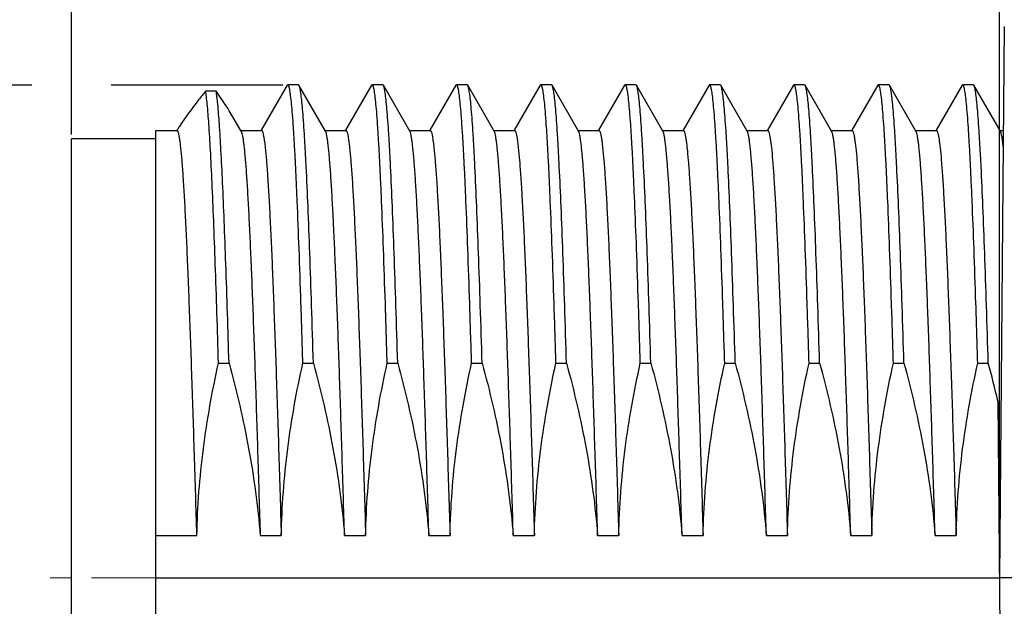
# Model space of a CAD drawing. Units: millimetres. Extents: x 2227 to 2375, y 635 to 742.
# Drawn here: x 2278 to 2290, y 689 to 696 of the extents above; entities that cross this region are included whole.
import ezdxf

# ---------------------------------------------------------------- set-up
doc = ezdxf.new("R2010")
doc.units = ezdxf.units.MM
doc.header["$LTSCALE"] = 65.395
doc.header["$PDMODE"] = 3
doc.header["$PDSIZE"] = 8
doc.linetypes.add('CENTER', pattern=[0.6, 0.375, -0.075, 0.075, -0.075])
doc.layers.get('0').update_dxf_attribs({"linetype": 'CONTINUOUS', "lineweight": 30})
doc.layers.get('Defpoints').update_dxf_attribs({"linetype": 'CONTINUOUS'})
doc.layers.add('center', color=1, linetype='CENTER', lineweight=0)
doc.layers.add('Dim', color=3, linetype='CONTINUOUS', lineweight=15)
doc.styles.add('Romans字体', font='romans.shx', dxfattribs={"width": 0.75})
doc.dimstyles.new('01', dxfattribs={"dimscale": 0.25, "dimtxt": 5, "dimasz": 4.5, "dimexe": 1.2, "dimexo": 0.2, "dimgap": 0.5, "dimtad": 1, "dimdsep": 46, "dimtxsty": 'Romans字体', "dimcen": 0, "dimclrd": 1, "dimclre": 6, "dimclrt": 4, "dimazin": 2, "dimtfac": 1, "dimtofl": 0, "dimtmove": 0, "dimatfit": 3, "dimfxl": 1, "dimtolj": 1, "dimtzin": 0, "dimarcsym": 0})

# ---------------------------------------------------------------- blocks, each defined once
blk = doc.blocks.new('*D33')
at = {"layer": 'Defpoints', "color": 0, "lineweight": 5}
for p in [(2273.826, 696.654), (2291.959, 696.654), (2292.664, 681.667)]:
    blk.add_point(p, dxfattribs=at)
at = {"layer": 'Dim', "color": 6, "lineweight": -2}
for p, q in [((2278.046, 696.654), (2273.526, 696.654)), ((2289.046, 696.654), (2278.983, 696.654)), ((2291.909, 696.654), (2289.983, 696.654)), ((2290.786, 681.667), (2273.526, 681.667)), ((2292.614, 681.667), (2291.774, 681.667))]:
    blk.add_line(p, q, dxfattribs=at)
at = {"layer": 'Dim', "color": 1, "lineweight": -2}
blk.add_line((2273.826, 682.792), (2273.826, 695.529), dxfattribs=at)
at = {"layer": 'Dim', "color": 1, "lineweight": 5}
for points in [[(2273.639, 695.529), (2274.014, 695.529), (2273.826, 696.654)], [(2273.639, 682.792), (2274.014, 682.792), (2273.826, 681.667)]]:
    blk.add_solid(points, dxfattribs=at)
at = {"layer": 'Dim', "color": 4, "insert": (2273.076, 689.161), "char_height": 1.25, "attachment_point": 5, "rotation": 90, "style": 'Romans字体'}
blk.add_mtext('\\A1;PG9', dxfattribs=at)
blk = doc.blocks.new('*D34')
at = {"layer": 'Defpoints', "color": 0, "lineweight": 5}
for p in [(2276.989, 694.995), (2281.071, 694.995), (2281.579, 683.319)]:
    blk.add_point(p, dxfattribs=at)
at = {"layer": 'Dim', "color": 6, "lineweight": -2}
for p, q in [((2278.046, 694.995), (2276.689, 694.995)), ((2281.021, 694.995), (2278.983, 694.995)), ((2280.11, 683.319), (2276.689, 683.319)), ((2281.529, 683.319), (2281.173, 683.319))]:
    blk.add_line(p, q, dxfattribs=at)
at = {"layer": 'Dim', "color": 1, "lineweight": -2}
blk.add_line((2276.989, 684.444), (2276.989, 693.87), dxfattribs=at)
at = {"layer": 'Dim', "color": 1, "lineweight": 5}
for points in [[(2276.802, 693.87), (2277.177, 693.87), (2276.989, 694.995)], [(2276.802, 684.444), (2277.177, 684.444), (2276.989, 683.319)]]:
    blk.add_solid(points, dxfattribs=at)
at = {"layer": 'Dim', "color": 4, "insert": (2276.239, 689.157), "char_height": 1.25, "attachment_point": 5, "rotation": 90, "style": 'Romans字体'}
blk.add_mtext('\\A1;M12x1', dxfattribs=at)
blk = doc.blocks.new('*D35')
at = {"layer": 'Defpoints', "color": 0, "lineweight": 5}
for p in [(2301.515, 702.501), (2301.515, 697.76), (2278.515, 694.36)]:
    blk.add_point(p, dxfattribs=at)
at = {"layer": 'Dim', "color": 6, "lineweight": -2}
for p, q in [((2278.515, 694.41), (2278.515, 702.801)), ((2301.515, 697.81), (2301.515, 702.801))]:
    blk.add_line(p, q, dxfattribs=at)
at = {"layer": 'Dim', "color": 1, "lineweight": -2}
blk.add_line((2279.64, 702.501), (2300.39, 702.501), dxfattribs=at)
at = {"layer": 'Dim', "color": 1, "lineweight": 5}
for points in [[(2279.64, 702.689), (2279.64, 702.314), (2278.515, 702.501)], [(2300.39, 702.689), (2300.39, 702.314), (2301.515, 702.501)]]:
    blk.add_solid(points, dxfattribs=at)
at = {"layer": 'Dim', "color": 4, "insert": (2290.015, 703.251), "char_height": 1.25, "attachment_point": 5, "style": 'Romans字体'}
blk.add_mtext('\\A1;23', dxfattribs=at)
blk = doc.blocks.new('*D36')
at = {"layer": 'Defpoints', "color": 0, "lineweight": 5}
for p in [(2278.515, 699.92), (2278.515, 694.36), (2289.515, 689.16)]:
    blk.add_point(p, dxfattribs=at)
at = {"layer": 'Dim', "color": 6, "lineweight": -2}
for p, q in [((2278.515, 694.41), (2278.515, 700.22)), ((2289.515, 689.21), (2289.515, 700.22))]:
    blk.add_line(p, q, dxfattribs=at)
at = {"layer": 'Dim', "color": 1, "lineweight": -2}
blk.add_line((2288.39, 699.92), (2279.64, 699.92), dxfattribs=at)
at = {"layer": 'Dim', "color": 1, "lineweight": 5}
for points in [[(2279.64, 700.108), (2279.64, 699.733), (2278.515, 699.92)], [(2288.39, 700.108), (2288.39, 699.733), (2289.515, 699.92)]]:
    blk.add_solid(points, dxfattribs=at)
at = {"layer": 'Dim', "color": 4, "insert": (2284.015, 700.67), "char_height": 1.25, "attachment_point": 5, "style": 'Romans字体'}
blk.add_mtext('\\A1;11', dxfattribs=at)
blk = doc.blocks.new('*D37')
at = {"layer": 'Defpoints', "color": 0, "lineweight": 5}
for p in [(2295.025, 698.91), (2270.54, 679.41), (2295.025, 679.41)]:
    blk.add_point(p, dxfattribs=at)
at = {"layer": 'Dim', "color": 6, "lineweight": -2}
for p, q in [((2278.046, 698.91), (2270.24, 698.91)), ((2289.046, 698.91), (2278.983, 698.91)), ((2294.975, 698.91), (2289.983, 698.91)), ((2294.975, 679.41), (2270.24, 679.41))]:
    blk.add_line(p, q, dxfattribs=at)
at = {"layer": 'Dim', "color": 1, "lineweight": -2}
blk.add_line((2270.54, 697.785), (2270.54, 680.535), dxfattribs=at)
at = {"layer": 'Dim', "color": 1, "lineweight": 5}
for points in [[(2270.353, 697.785), (2270.728, 697.785), (2270.54, 698.91)], [(2270.353, 680.535), (2270.728, 680.535), (2270.54, 679.41)]]:
    blk.add_solid(points, dxfattribs=at)
at = {"layer": 'Dim', "color": 4, "insert": (2269.463, 689.16), "char_height": 1.25, "attachment_point": 5, "rotation": 90, "style": 'Romans字体'}
blk.add_mtext('\\A1;%%C20/SW18', dxfattribs=at)

msp = doc.modelspace()

# ---------------------------------------------------------------- linework, layer by layer
for p, q in [((2289.5716, 695.6928), (2289.5146, 689.1602)), ((2280.2296, 694.925), (2280.1046, 694.925)), ((2281.0713, 694.995), (2280.7632, 694.462)), ((2281.0788, 695.0014), (2281.0713, 694.995)), ((2281.2038, 695.0014), (2281.0788, 695.0014)), ((2281.2113, 694.995), (2281.2038, 695.0014)), ((2281.5246, 694.453), (2281.2113, 694.995)), ((2282.0713, 694.995), (2281.7632, 694.462)), ((2282.0788, 695.0014), (2282.0713, 694.995)), ((2282.2038, 695.0014), (2282.0788, 695.0014)), ((2282.2113, 694.995), (2282.2038, 695.0014)), ((2282.5246, 694.453), (2282.2113, 694.995)), ((2283.0713, 694.995), (2282.7632, 694.462)), ((2283.0788, 695.0014), (2283.0713, 694.995)), ((2283.2038, 695.0014), (2283.0788, 695.0014)), ((2283.2113, 694.995), (2283.2038, 695.0014)), ((2283.5246, 694.453), (2283.2113, 694.995)), ((2284.0713, 694.995), (2283.7632, 694.462)), ((2284.0788, 695.0014), (2284.0713, 694.995)), ((2284.2038, 695.0014), (2284.0788, 695.0014)), ((2284.2113, 694.995), (2284.2038, 695.0014)), ((2284.5246, 694.453), (2284.2113, 694.995)), ((2285.0713, 694.995), (2284.7632, 694.462)), ((2285.0788, 695.0014), (2285.0713, 694.995)), ((2285.2038, 695.0014), (2285.0788, 695.0014)), ((2285.2113, 694.995), (2285.2038, 695.0014)), ((2285.5246, 694.453), (2285.2113, 694.995)), ((2286.0713, 694.995), (2285.7632, 694.462)), ((2286.0788, 695.0014), (2286.0713, 694.995)), ((2286.2038, 695.0014), (2286.0788, 695.0014)), ((2286.2113, 694.995), (2286.2038, 695.0014)), ((2286.5246, 694.453), (2286.2113, 694.995)), ((2287.0713, 694.995), (2286.7632, 694.462)), ((2287.0788, 695.0014), (2287.0713, 694.995)), ((2287.2038, 695.0014), (2287.0788, 695.0014)), ((2287.2113, 694.995), (2287.2038, 695.0014)), ((2287.5246, 694.453), (2287.2113, 694.995)), ((2288.0713, 694.995), (2287.7632, 694.462)), ((2288.0788, 695.0014), (2288.0713, 694.995)), ((2288.2038, 695.0014), (2288.0788, 695.0014)), ((2288.2113, 694.995), (2288.2038, 695.0014)), ((2288.5246, 694.453), (2288.2113, 694.995)), ((2289.0713, 694.995), (2288.7632, 694.462)), ((2289.0788, 695.0014), (2289.0713, 694.995)), ((2289.2038, 695.0014), (2289.0788, 695.0014)), ((2289.2113, 694.995), (2289.2038, 695.0014)), ((2289.5246, 694.453), (2289.2113, 694.995)), ((2280.5246, 694.453), (2280.4314, 694.6141)), ((2279.5146, 694.4602), (2279.7663, 694.4602)), ((2279.5146, 683.8602), (2279.5146, 694.4602)), ((2280.5204, 694.4602), (2280.7663, 694.4602)), ((2281.5204, 694.4602), (2281.7663, 694.4602)), ((2282.5204, 694.4602), (2282.7663, 694.4602)), ((2283.5204, 694.4602), (2283.7663, 694.4602)), ((2284.5204, 694.4602), (2284.7663, 694.4602)), ((2285.5204, 694.4602), (2285.7663, 694.4602)), ((2286.5204, 694.4602), (2286.7663, 694.4602)), ((2287.5204, 694.4602), (2287.7663, 694.4602)), ((2288.5204, 694.4602), (2288.7663, 694.4602)), ((2289.5204, 694.4602), (2289.5607, 694.4602)), ((2279.5146, 694.3602), (2278.5146, 694.3602)), ((2278.5146, 683.9602), (2278.5146, 694.3601)), ((2280.2571, 691.7038), (2280.3821, 691.7038)), ((2281.2571, 691.7038), (2281.3821, 691.7038)), ((2282.2571, 691.7038), (2282.3821, 691.7038)), ((2283.2571, 691.7038), (2283.3821, 691.7038)), ((2284.2571, 691.7038), (2284.3821, 691.7038)), ((2285.2571, 691.7038), (2285.3821, 691.7038)), ((2286.2571, 691.7038), (2286.3821, 691.7038)), ((2287.2571, 691.7038), (2287.3821, 691.7038)), ((2288.2571, 691.7038), (2288.3821, 691.7038)), ((2289.2571, 691.7038), (2289.3821, 691.7038)), ((2289.4964, 691.253), (2289.5716, 682.6276)), ((2279.5146, 689.6623), (2280.0012, 689.6623)), ((2280.7512, 689.6623), (2281.0012, 689.6623)), ((2281.7512, 689.6623), (2282.0012, 689.6623)), ((2282.7512, 689.6623), (2283.0012, 689.6623)), ((2283.7512, 689.6623), (2284.0012, 689.6623)), ((2284.7512, 689.6623), (2285.0012, 689.6623)), ((2285.7512, 689.6623), (2286.0012, 689.6623)), ((2286.7512, 689.6623), (2287.0012, 689.6623)), ((2287.7512, 689.6623), (2288.0012, 689.6623)), ((2288.7512, 689.6623), (2289.0012, 689.6623)), ((2279.5146, 689.1602), (2289.5146, 689.1602)), ((2289.6707, 689.1616), (2289.5146, 689.1602))]:
    msp.add_line(p, q)
msp.add_arc((2276.3408, 688.1579), 13.5147, 13.23919, 15.21086)
for points, knots in [([(2280.1046, 694.925), (2280.0762, 694.8905), (2279.9669, 694.7546), (2279.864, 694.6134), (2279.7932, 694.5045)], [0, 0, 0, 0, 0.2557161, 1, 1, 1, 1]), ([(2280.2571, 691.7038), (2280.2452, 692.0956), (2280.2274, 692.6578), (2280.2011, 693.3704), (2280.1823, 693.8193), (2280.1637, 694.2014), (2280.1452, 694.5113), (2280.1291, 694.7223), (2280.1153, 694.8516), (2280.1083, 694.9029), (2280.1046, 694.925)], [0, 0, 0, 0, 0.3645037, 0.5232219, 0.6631777, 0.7823508, 0.8790482, 0.9519286, 0.9791119, 1, 1, 1, 1]), ([(2280.4314, 694.6141), (2280.4162, 694.6404), (2280.3529, 694.7465), (2280.2839, 694.8492), (2280.2296, 694.925)], [0, 0, 0, 0, 0.2454896, 1, 1, 1, 1]), ([(2280.3821, 691.7038), (2280.3702, 692.0956), (2280.3524, 692.6578), (2280.3261, 693.3704), (2280.3073, 693.8193), (2280.2887, 694.2014), (2280.2702, 694.5113), (2280.2541, 694.7223), (2280.2403, 694.8516), (2280.2333, 694.9029), (2280.2296, 694.925)], [0, 0, 0, 0, 0.3645037, 0.5232219, 0.6631777, 0.7823508, 0.8790482, 0.9519286, 0.9791119, 1, 1, 1, 1]), ([(2281.2571, 691.7038), (2281.2499, 691.9402), (2281.2358, 692.3917), (2281.2139, 693.0328), (2281.195, 693.5217), (2281.1796, 693.8719), (2281.1686, 694.1008), (2281.1575, 694.3054), (2281.1465, 694.4849), (2281.1356, 694.6383), (2281.1247, 694.7648), (2281.1139, 694.8639), (2281.1045, 694.9291), (2281.0963, 694.9671), (2281.0916, 694.9835), (2281.0875, 694.993), (2281.0845, 694.9983), (2281.081, 695.0014), (2281.0788, 695.0014)], [0, 0, 0, 0, 0.2144177, 0.4096248, 0.5817552, 0.6581163, 0.7274881, 0.7895432, 0.8439731, 0.8905252, 0.9289737, 0.959148, 0.9809358, 0.9886737, 0.9943323, 0.9964039, 0.9979975, 1, 1, 1, 1]), ([(2281.3821, 691.7038), (2281.3752, 691.9306), (2281.3617, 692.3649), (2281.3406, 692.9836), (2281.3197, 693.5337), (2281.3015, 693.9445), (2281.2867, 694.2315), (2281.2761, 694.4132), (2281.2656, 694.5713), (2281.2551, 694.705), (2281.2447, 694.8139), (2281.2356, 694.8887), (2281.2279, 694.9357), (2281.2227, 694.9614), (2281.2176, 694.9805), (2281.2136, 694.991), (2281.2113, 694.9949)], [0, 0, 0, 0, 0.2063788, 0.3952409, 0.5631312, 0.7070914, 0.7692683, 0.8245307, 0.8726339, 0.9133728, 0.946565, 0.9720907, 0.9819518, 0.9898744, 0.9958746, 1, 1, 1, 1]), ([(2282.2571, 691.7038), (2282.2499, 691.9402), (2282.2358, 692.3917), (2282.2139, 693.0328), (2282.195, 693.5217), (2282.1796, 693.8719), (2282.1686, 694.1008), (2282.1575, 694.3054), (2282.1465, 694.4849), (2282.1356, 694.6383), (2282.1247, 694.7648), (2282.1139, 694.8639), (2282.1045, 694.9291), (2282.0963, 694.9671), (2282.0916, 694.9835), (2282.0875, 694.993), (2282.0845, 694.9983), (2282.081, 695.0014), (2282.0788, 695.0014)], [0, 0, 0, 0, 0.2144177, 0.4096248, 0.5817552, 0.6581163, 0.7274881, 0.7895432, 0.8439731, 0.8905252, 0.9289737, 0.959148, 0.9809358, 0.9886737, 0.9943323, 0.9964039, 0.9979975, 1, 1, 1, 1]), ([(2282.3821, 691.7038), (2282.3752, 691.9306), (2282.3617, 692.3649), (2282.3406, 692.9836), (2282.3197, 693.5337), (2282.3015, 693.9445), (2282.2867, 694.2315), (2282.2761, 694.4132), (2282.2656, 694.5713), (2282.2551, 694.705), (2282.2447, 694.8139), (2282.2356, 694.8887), (2282.2279, 694.9357), (2282.2227, 694.9614), (2282.2176, 694.9805), (2282.2136, 694.991), (2282.2113, 694.9949)], [0, 0, 0, 0, 0.2063788, 0.3952409, 0.5631312, 0.7070914, 0.7692683, 0.8245307, 0.8726339, 0.9133728, 0.946565, 0.9720907, 0.9819518, 0.9898744, 0.9958746, 1, 1, 1, 1]), ([(2283.2571, 691.7038), (2283.2499, 691.9402), (2283.2358, 692.3917), (2283.2139, 693.0328), (2283.195, 693.5217), (2283.1796, 693.8719), (2283.1686, 694.1008), (2283.1575, 694.3054), (2283.1465, 694.4849), (2283.1356, 694.6383), (2283.1247, 694.7648), (2283.1139, 694.8639), (2283.1045, 694.9291), (2283.0963, 694.9671), (2283.0916, 694.9835), (2283.0875, 694.993), (2283.0845, 694.9983), (2283.081, 695.0014), (2283.0788, 695.0014)], [0, 0, 0, 0, 0.2144177, 0.4096248, 0.5817552, 0.6581163, 0.7274881, 0.7895432, 0.8439731, 0.8905252, 0.9289737, 0.959148, 0.9809358, 0.9886737, 0.9943323, 0.9964039, 0.9979975, 1, 1, 1, 1]), ([(2283.3821, 691.7038), (2283.3752, 691.9306), (2283.3617, 692.3649), (2283.3406, 692.9836), (2283.3197, 693.5337), (2283.3015, 693.9445), (2283.2867, 694.2315), (2283.2761, 694.4132), (2283.2656, 694.5713), (2283.2551, 694.705), (2283.2447, 694.8139), (2283.2356, 694.8887), (2283.2279, 694.9357), (2283.2227, 694.9614), (2283.2176, 694.9805), (2283.2136, 694.991), (2283.2113, 694.9949)], [0, 0, 0, 0, 0.2063788, 0.3952409, 0.5631312, 0.7070914, 0.7692683, 0.8245307, 0.8726339, 0.9133728, 0.946565, 0.9720907, 0.9819518, 0.9898744, 0.9958746, 1, 1, 1, 1]), ([(2284.2571, 691.7038), (2284.2499, 691.9402), (2284.2358, 692.3917), (2284.2139, 693.0328), (2284.195, 693.5217), (2284.1796, 693.8719), (2284.1686, 694.1008), (2284.1575, 694.3054), (2284.1465, 694.4849), (2284.1356, 694.6383), (2284.1247, 694.7648), (2284.1139, 694.8639), (2284.1045, 694.9291), (2284.0963, 694.9671), (2284.0916, 694.9835), (2284.0875, 694.993), (2284.0845, 694.9983), (2284.081, 695.0014), (2284.0788, 695.0014)], [0, 0, 0, 0, 0.2144177, 0.4096248, 0.5817552, 0.6581163, 0.7274881, 0.7895432, 0.8439731, 0.8905252, 0.9289737, 0.959148, 0.9809358, 0.9886737, 0.9943323, 0.9964039, 0.9979975, 1, 1, 1, 1]), ([(2284.3821, 691.7038), (2284.3752, 691.9306), (2284.3617, 692.3649), (2284.3406, 692.9836), (2284.3197, 693.5337), (2284.3015, 693.9445), (2284.2867, 694.2315), (2284.2761, 694.4132), (2284.2656, 694.5713), (2284.2551, 694.705), (2284.2447, 694.8139), (2284.2356, 694.8887), (2284.2279, 694.9357), (2284.2227, 694.9614), (2284.2176, 694.9805), (2284.2136, 694.991), (2284.2113, 694.9949)], [0, 0, 0, 0, 0.2063788, 0.3952409, 0.5631312, 0.7070914, 0.7692683, 0.8245307, 0.8726339, 0.9133728, 0.946565, 0.9720907, 0.9819518, 0.9898744, 0.9958746, 1, 1, 1, 1]), ([(2285.2571, 691.7038), (2285.2499, 691.9402), (2285.2358, 692.3917), (2285.2139, 693.0328), (2285.195, 693.5217), (2285.1796, 693.8719), (2285.1686, 694.1008), (2285.1575, 694.3054), (2285.1465, 694.4849), (2285.1356, 694.6383), (2285.1247, 694.7648), (2285.1139, 694.8639), (2285.1045, 694.9291), (2285.0963, 694.9671), (2285.0916, 694.9835), (2285.0875, 694.993), (2285.0845, 694.9983), (2285.081, 695.0014), (2285.0788, 695.0014)], [0, 0, 0, 0, 0.2144177, 0.4096248, 0.5817552, 0.6581163, 0.7274881, 0.7895432, 0.8439731, 0.8905252, 0.9289737, 0.959148, 0.9809358, 0.9886737, 0.9943323, 0.9964039, 0.9979975, 1, 1, 1, 1]), ([(2285.3821, 691.7038), (2285.3752, 691.9306), (2285.3617, 692.3649), (2285.3406, 692.9836), (2285.3197, 693.5337), (2285.3015, 693.9445), (2285.2867, 694.2315), (2285.2761, 694.4132), (2285.2656, 694.5713), (2285.2551, 694.705), (2285.2447, 694.8139), (2285.2356, 694.8887), (2285.2279, 694.9357), (2285.2227, 694.9614), (2285.2176, 694.9805), (2285.2136, 694.991), (2285.2113, 694.9949)], [0, 0, 0, 0, 0.2063788, 0.3952409, 0.5631312, 0.7070914, 0.7692683, 0.8245307, 0.8726339, 0.9133728, 0.946565, 0.9720907, 0.9819518, 0.9898744, 0.9958746, 1, 1, 1, 1]), ([(2286.2571, 691.7038), (2286.2499, 691.9402), (2286.2358, 692.3917), (2286.2139, 693.0328), (2286.195, 693.5217), (2286.1796, 693.8719), (2286.1686, 694.1008), (2286.1575, 694.3054), (2286.1465, 694.4849), (2286.1356, 694.6383), (2286.1247, 694.7648), (2286.1139, 694.8639), (2286.1045, 694.9291), (2286.0963, 694.9671), (2286.0916, 694.9835), (2286.0875, 694.993), (2286.0845, 694.9983), (2286.081, 695.0014), (2286.0788, 695.0014)], [0, 0, 0, 0, 0.2144177, 0.4096248, 0.5817552, 0.6581163, 0.7274881, 0.7895432, 0.8439731, 0.8905252, 0.9289737, 0.959148, 0.9809358, 0.9886737, 0.9943323, 0.9964039, 0.9979975, 1, 1, 1, 1]), ([(2286.3821, 691.7038), (2286.3752, 691.9306), (2286.3617, 692.3649), (2286.3406, 692.9836), (2286.3197, 693.5337), (2286.3015, 693.9445), (2286.2867, 694.2315), (2286.2761, 694.4132), (2286.2656, 694.5713), (2286.2551, 694.705), (2286.2447, 694.8139), (2286.2356, 694.8887), (2286.2279, 694.9357), (2286.2227, 694.9614), (2286.2176, 694.9805), (2286.2136, 694.991), (2286.2113, 694.9949)], [0, 0, 0, 0, 0.2063788, 0.3952409, 0.5631312, 0.7070914, 0.7692683, 0.8245307, 0.8726339, 0.9133728, 0.946565, 0.9720907, 0.9819518, 0.9898744, 0.9958746, 1, 1, 1, 1]), ([(2287.2571, 691.7038), (2287.2499, 691.9402), (2287.2358, 692.3917), (2287.2139, 693.0328), (2287.195, 693.5217), (2287.1796, 693.8719), (2287.1686, 694.1008), (2287.1575, 694.3054), (2287.1465, 694.4849), (2287.1356, 694.6383), (2287.1247, 694.7648), (2287.1139, 694.8639), (2287.1045, 694.9291), (2287.0963, 694.9671), (2287.0916, 694.9835), (2287.0875, 694.993), (2287.0845, 694.9983), (2287.081, 695.0014), (2287.0788, 695.0014)], [0, 0, 0, 0, 0.2144233, 0.4096227, 0.5817579, 0.6581163, 0.7274894, 0.789543, 0.8439742, 0.8905267, 0.9289737, 0.9591508, 0.9809347, 0.9886751, 0.9943356, 0.9964069, 0.9979992, 1, 1, 1, 1]), ([(2287.3821, 691.7038), (2287.3752, 691.9306), (2287.3617, 692.3649), (2287.3406, 692.9837), (2287.3197, 693.5337), (2287.3015, 693.9445), (2287.2867, 694.2315), (2287.2761, 694.4132), (2287.2656, 694.5713), (2287.2551, 694.705), (2287.2447, 694.8139), (2287.2356, 694.8887), (2287.2279, 694.9357), (2287.2227, 694.9614), (2287.2176, 694.9805), (2287.2136, 694.991), (2287.2113, 694.995)], [0, 0, 0, 0, 0.2063845, 0.3952378, 0.563132, 0.70709, 0.7692678, 0.8245281, 0.8726344, 0.9133695, 0.9465647, 0.9720886, 0.981948, 0.9898725, 0.995875, 1, 1, 1, 1]), ([(2288.2571, 691.7038), (2288.2499, 691.9402), (2288.2358, 692.3917), (2288.2139, 693.0328), (2288.195, 693.5217), (2288.1796, 693.8719), (2288.1686, 694.1008), (2288.1575, 694.3054), (2288.1465, 694.4849), (2288.1356, 694.6383), (2288.1247, 694.7648), (2288.1139, 694.8639), (2288.1045, 694.9291), (2288.0963, 694.9671), (2288.0916, 694.9835), (2288.0875, 694.993), (2288.0845, 694.9983), (2288.081, 695.0014), (2288.0788, 695.0014)], [0, 0, 0, 0, 0.2144177, 0.4096248, 0.5817552, 0.6581163, 0.7274881, 0.7895432, 0.8439731, 0.8905252, 0.9289737, 0.959148, 0.9809358, 0.9886737, 0.9943323, 0.9964039, 0.9979975, 1, 1, 1, 1]), ([(2288.3821, 691.7038), (2288.3752, 691.9306), (2288.3617, 692.3649), (2288.3406, 692.9836), (2288.3197, 693.5337), (2288.3015, 693.9445), (2288.2867, 694.2315), (2288.2761, 694.4132), (2288.2656, 694.5713), (2288.2551, 694.705), (2288.2447, 694.8139), (2288.2356, 694.8887), (2288.2279, 694.9357), (2288.2227, 694.9614), (2288.2176, 694.9805), (2288.2136, 694.991), (2288.2113, 694.9949)], [0, 0, 0, 0, 0.2063788, 0.3952409, 0.5631312, 0.7070914, 0.7692683, 0.8245307, 0.8726339, 0.9133728, 0.946565, 0.9720907, 0.9819518, 0.9898744, 0.9958746, 1, 1, 1, 1]), ([(2289.2571, 691.7038), (2289.2499, 691.9402), (2289.2358, 692.3917), (2289.2139, 693.0328), (2289.195, 693.5217), (2289.1796, 693.8719), (2289.1686, 694.1008), (2289.1575, 694.3054), (2289.1465, 694.4849), (2289.1356, 694.6383), (2289.1247, 694.7648), (2289.1139, 694.8639), (2289.1045, 694.9291), (2289.0963, 694.9671), (2289.0916, 694.9835), (2289.0875, 694.993), (2289.0845, 694.9983), (2289.081, 695.0014), (2289.0788, 695.0014)], [0, 0, 0, 0, 0.2144177, 0.4096248, 0.5817552, 0.6581163, 0.7274881, 0.7895432, 0.8439731, 0.8905252, 0.9289737, 0.959148, 0.9809358, 0.9886737, 0.9943323, 0.9964039, 0.9979975, 1, 1, 1, 1]), ([(2289.3821, 691.7038), (2289.3752, 691.9306), (2289.3617, 692.3649), (2289.3406, 692.9836), (2289.3197, 693.5337), (2289.3015, 693.9445), (2289.2867, 694.2315), (2289.2761, 694.4132), (2289.2656, 694.5713), (2289.2551, 694.705), (2289.2447, 694.8139), (2289.2356, 694.8887), (2289.2279, 694.9357), (2289.2227, 694.9614), (2289.2176, 694.9805), (2289.2136, 694.991), (2289.2113, 694.9949)], [0, 0, 0, 0, 0.2063788, 0.3952409, 0.5631312, 0.7070914, 0.7692683, 0.8245307, 0.8726339, 0.9133728, 0.946565, 0.9720907, 0.9819518, 0.9898744, 0.9958746, 1, 1, 1, 1]), ([(2279.7932, 694.5045), (2279.7867, 694.4946), (2279.7768, 694.4796), (2279.7668, 694.4645), (2279.763, 694.4596)], [0, 0, 0, 0, 0.6549162, 1, 1, 1, 1]), ([(2280.0012, 689.6623), (2279.9916, 689.9821), (2279.9726, 690.6051), (2279.9481, 691.3703), (2279.9282, 691.95), (2279.9136, 692.3516), (2279.8991, 692.7261), (2279.8845, 693.0702), (2279.87, 693.3811), (2279.8555, 693.6562), (2279.8411, 693.893), (2279.8267, 694.0896), (2279.8142, 694.2274), (2279.8037, 694.3163), (2279.7966, 694.3666), (2279.7894, 694.406), (2279.7832, 694.4318), (2279.7777, 694.4468), (2279.7739, 694.4548), (2279.7694, 694.4602), (2279.7663, 694.4602)], [0, 0, 0, 0, 0.1995418, 0.388765, 0.4774919, 0.5612769, 0.6394074, 0.7112199, 0.7761115, 0.8335263, 0.8829878, 0.9240753, 0.9564585, 0.9693016, 0.9798849, 0.9881958, 0.9942372, 0.9964231, 0.9980744, 1, 1, 1, 1]), ([(2280.5246, 694.453), (2280.5277, 694.4476), (2280.533, 694.4324), (2280.5398, 694.4044), (2280.5466, 694.3659), (2280.5536, 694.3173), (2280.5605, 694.2585), (2280.5705, 694.16), (2280.5826, 694.0124), (2280.5965, 693.8068), (2280.6105, 693.5644), (2280.6245, 693.2872), (2280.6385, 692.9773), (2280.6526, 692.6371), (2280.672, 692.1312), (2280.6957, 691.4453), (2280.7236, 690.5735), (2280.7419, 689.971), (2280.7512, 689.6623)], [0, 0, 0, 0, 0.0039311, 0.0099348, 0.018057, 0.0282992, 0.0406498, 0.0550928, 0.0901504, 0.1332052, 0.1839309, 0.241927, 0.3067407, 0.3778592, 0.454723, 0.6232196, 0.8069059, 1, 1, 1, 1]), ([(2280.7663, 694.4602), (2280.7694, 694.4602), (2280.7739, 694.4548), (2280.7777, 694.4469), (2280.7832, 694.4318), (2280.7894, 694.4061), (2280.7965, 694.3667), (2280.8037, 694.3163), (2280.8142, 694.2274), (2280.8267, 694.0896), (2280.841, 693.893), (2280.8555, 693.6562), (2280.87, 693.3812), (2280.8845, 693.0703), (2280.8991, 692.7261), (2280.9136, 692.3516), (2280.9282, 691.95), (2280.9481, 691.3704), (2280.9726, 690.6051), (2280.9916, 689.9821), (2281.0012, 689.6623)], [0, 0, 0, 0, 0.0019249, 0.0035764, 0.0057626, 0.0118034, 0.020112, 0.0306952, 0.0435384, 0.0759185, 0.1170065, 0.1664663, 0.2238812, 0.2887725, 0.3605852, 0.4387164, 0.5225015, 0.61123, 0.800455, 1, 1, 1, 1]), ([(2281.7512, 689.6623), (2281.7419, 689.971), (2281.7236, 690.5735), (2281.6957, 691.4454), (2281.672, 692.1313), (2281.6526, 692.6372), (2281.6385, 692.9773), (2281.6245, 693.2872), (2281.6105, 693.5645), (2281.5965, 693.8069), (2281.5826, 694.0125), (2281.5705, 694.1601), (2281.5605, 694.2585), (2281.5536, 694.3173), (2281.5466, 694.366), (2281.5398, 694.4044), (2281.533, 694.4324), (2281.5277, 694.4476), (2281.5246, 694.453)], [0, 0, 0, 0, 0.1930982, 0.3767865, 0.5452854, 0.6221503, 0.6932687, 0.7580831, 0.8160781, 0.8668036, 0.9098569, 0.944913, 0.9593541, 0.9717046, 0.9819464, 0.9900661, 0.9960686, 1, 1, 1, 1]), ([(2281.7663, 694.4602), (2281.7694, 694.4602), (2281.7739, 694.4548), (2281.7777, 694.4469), (2281.7832, 694.4318), (2281.7894, 694.4061), (2281.7965, 694.3667), (2281.8037, 694.3163), (2281.8142, 694.2274), (2281.8267, 694.0896), (2281.841, 693.893), (2281.8555, 693.6562), (2281.87, 693.3812), (2281.8845, 693.0703), (2281.8991, 692.7261), (2281.9136, 692.3516), (2281.9282, 691.95), (2281.9481, 691.3704), (2281.9726, 690.6051), (2281.9916, 689.9821), (2282.0012, 689.6623)], [0, 0, 0, 0, 0.0019249, 0.0035764, 0.0057626, 0.0118034, 0.020112, 0.0306952, 0.0435384, 0.0759185, 0.1170065, 0.1664663, 0.2238812, 0.2887725, 0.3605852, 0.4387164, 0.5225014, 0.61123, 0.800455, 1, 1, 1, 1]), ([(2282.7512, 689.6623), (2282.7419, 689.971), (2282.7236, 690.5735), (2282.6957, 691.4454), (2282.672, 692.1313), (2282.6526, 692.6372), (2282.6385, 692.9773), (2282.6245, 693.2872), (2282.6105, 693.5645), (2282.5965, 693.8069), (2282.5826, 694.0125), (2282.5705, 694.1601), (2282.5605, 694.2585), (2282.5536, 694.3173), (2282.5466, 694.366), (2282.5398, 694.4044), (2282.533, 694.4324), (2282.5277, 694.4476), (2282.5246, 694.453)], [0, 0, 0, 0, 0.1930982, 0.3767865, 0.5452854, 0.6221503, 0.6932687, 0.7580831, 0.8160781, 0.8668036, 0.9098569, 0.944913, 0.9593541, 0.9717046, 0.9819464, 0.9900661, 0.9960686, 1, 1, 1, 1]), ([(2282.7663, 694.4602), (2282.7694, 694.4602), (2282.7739, 694.4548), (2282.7777, 694.4469), (2282.7832, 694.4318), (2282.7894, 694.4061), (2282.7965, 694.3667), (2282.8037, 694.3163), (2282.8142, 694.2274), (2282.8267, 694.0896), (2282.841, 693.893), (2282.8555, 693.6562), (2282.87, 693.3812), (2282.8845, 693.0703), (2282.8991, 692.7261), (2282.9136, 692.3516), (2282.9282, 691.95), (2282.9481, 691.3704), (2282.9726, 690.6051), (2282.9916, 689.9821), (2283.0012, 689.6623)], [0, 0, 0, 0, 0.0019249, 0.0035764, 0.0057626, 0.0118034, 0.020112, 0.0306952, 0.0435384, 0.0759185, 0.1170065, 0.1664663, 0.2238812, 0.2887725, 0.3605852, 0.4387164, 0.5225015, 0.6112301, 0.800455, 1, 1, 1, 1]), ([(2283.7512, 689.6623), (2283.7419, 689.971), (2283.7236, 690.5735), (2283.6957, 691.4454), (2283.672, 692.1313), (2283.6526, 692.6372), (2283.6385, 692.9773), (2283.6245, 693.2872), (2283.6105, 693.5645), (2283.5965, 693.8069), (2283.5826, 694.0125), (2283.5705, 694.1601), (2283.5605, 694.2585), (2283.5536, 694.3173), (2283.5466, 694.366), (2283.5398, 694.4044), (2283.533, 694.4324), (2283.5277, 694.4476), (2283.5246, 694.453)], [0, 0, 0, 0, 0.1930982, 0.3767865, 0.5452854, 0.6221503, 0.6932687, 0.7580831, 0.8160781, 0.8668036, 0.9098569, 0.944913, 0.9593541, 0.9717046, 0.9819464, 0.9900661, 0.9960686, 1, 1, 1, 1]), ([(2283.7663, 694.4602), (2283.7694, 694.4602), (2283.7739, 694.4548), (2283.7777, 694.4469), (2283.7832, 694.4318), (2283.7894, 694.4061), (2283.7965, 694.3667), (2283.8037, 694.3163), (2283.8142, 694.2274), (2283.8267, 694.0896), (2283.841, 693.893), (2283.8555, 693.6562), (2283.87, 693.3812), (2283.8845, 693.0703), (2283.8991, 692.7261), (2283.9136, 692.3516), (2283.9282, 691.95), (2283.9481, 691.3704), (2283.9726, 690.6051), (2283.9916, 689.9821), (2284.0012, 689.6623)], [0, 0, 0, 0, 0.0019249, 0.0035764, 0.0057626, 0.0118034, 0.020112, 0.0306952, 0.0435384, 0.0759185, 0.1170065, 0.1664663, 0.2238812, 0.2887725, 0.3605852, 0.4387164, 0.5225014, 0.61123, 0.8004549, 1, 1, 1, 1]), ([(2284.7512, 689.6623), (2284.7419, 689.971), (2284.7236, 690.5735), (2284.6957, 691.4454), (2284.672, 692.1313), (2284.6526, 692.6372), (2284.6385, 692.9773), (2284.6245, 693.2872), (2284.6105, 693.5645), (2284.5965, 693.8069), (2284.5826, 694.0125), (2284.5705, 694.1601), (2284.5605, 694.2585), (2284.5536, 694.3173), (2284.5466, 694.366), (2284.5398, 694.4044), (2284.533, 694.4324), (2284.5277, 694.4476), (2284.5246, 694.453)], [0, 0, 0, 0, 0.1930982, 0.3767865, 0.5452854, 0.6221503, 0.6932687, 0.7580831, 0.8160781, 0.8668036, 0.9098569, 0.944913, 0.9593541, 0.9717046, 0.9819464, 0.9900661, 0.9960686, 1, 1, 1, 1]), ([(2284.7663, 694.4602), (2284.7694, 694.4602), (2284.7739, 694.4548), (2284.7777, 694.4469), (2284.7832, 694.4318), (2284.7894, 694.4061), (2284.7965, 694.3667), (2284.8037, 694.3163), (2284.8142, 694.2274), (2284.8267, 694.0896), (2284.841, 693.893), (2284.8555, 693.6562), (2284.87, 693.3812), (2284.8845, 693.0703), (2284.8991, 692.7261), (2284.9136, 692.3516), (2284.9282, 691.95), (2284.9481, 691.3704), (2284.9726, 690.6051), (2284.9916, 689.9821), (2285.0012, 689.6623)], [0, 0, 0, 0, 0.0019249, 0.0035764, 0.0057626, 0.0118034, 0.020112, 0.0306952, 0.0435384, 0.0759185, 0.1170065, 0.1664663, 0.2238812, 0.2887725, 0.3605852, 0.4387164, 0.5225014, 0.61123, 0.8004549, 1, 1, 1, 1]), ([(2285.7512, 689.6623), (2285.7419, 689.971), (2285.7236, 690.5735), (2285.6957, 691.4454), (2285.672, 692.1313), (2285.6526, 692.6372), (2285.6385, 692.9773), (2285.6245, 693.2872), (2285.6105, 693.5645), (2285.5965, 693.8069), (2285.5826, 694.0125), (2285.5705, 694.1601), (2285.5605, 694.2585), (2285.5536, 694.3173), (2285.5466, 694.366), (2285.5398, 694.4044), (2285.533, 694.4324), (2285.5277, 694.4476), (2285.5246, 694.453)], [0, 0, 0, 0, 0.1930982, 0.3767865, 0.5452854, 0.6221503, 0.6932687, 0.7580831, 0.8160781, 0.8668036, 0.9098569, 0.944913, 0.9593541, 0.9717046, 0.9819464, 0.9900661, 0.9960686, 1, 1, 1, 1]), ([(2285.7663, 694.4602), (2285.7694, 694.4602), (2285.7739, 694.4548), (2285.7777, 694.4469), (2285.7832, 694.4318), (2285.7894, 694.4061), (2285.7965, 694.3667), (2285.8037, 694.3163), (2285.8142, 694.2274), (2285.8267, 694.0896), (2285.841, 693.893), (2285.8555, 693.6562), (2285.87, 693.3812), (2285.8845, 693.0703), (2285.8991, 692.7261), (2285.9136, 692.3516), (2285.9282, 691.95), (2285.9481, 691.3704), (2285.9726, 690.6051), (2285.9916, 689.9821), (2286.0012, 689.6623)], [0, 0, 0, 0, 0.0019249, 0.0035764, 0.0057626, 0.0118034, 0.020112, 0.0306952, 0.0435384, 0.0759185, 0.1170065, 0.1664663, 0.2238812, 0.2887725, 0.3605852, 0.4387164, 0.5225014, 0.61123, 0.800455, 1, 1, 1, 1]), ([(2286.7512, 689.6623), (2286.7419, 689.971), (2286.7236, 690.5735), (2286.6957, 691.4454), (2286.672, 692.1313), (2286.6526, 692.6372), (2286.6385, 692.9773), (2286.6245, 693.2872), (2286.6105, 693.5645), (2286.5965, 693.8069), (2286.5826, 694.0125), (2286.5705, 694.1601), (2286.5605, 694.2585), (2286.5536, 694.3173), (2286.5466, 694.366), (2286.5398, 694.4044), (2286.533, 694.4324), (2286.5277, 694.4476), (2286.5246, 694.453)], [0, 0, 0, 0, 0.1930982, 0.3767865, 0.5452854, 0.6221503, 0.6932687, 0.7580831, 0.8160781, 0.8668036, 0.9098569, 0.944913, 0.9593541, 0.9717046, 0.9819464, 0.9900661, 0.9960686, 1, 1, 1, 1]), ([(2286.7663, 694.4602), (2286.7694, 694.4602), (2286.7739, 694.4548), (2286.7777, 694.4469), (2286.7832, 694.4318), (2286.7894, 694.4061), (2286.7965, 694.3667), (2286.8037, 694.3163), (2286.8142, 694.2274), (2286.8267, 694.0896), (2286.841, 693.893), (2286.8555, 693.6562), (2286.87, 693.3812), (2286.8845, 693.0703), (2286.8991, 692.7261), (2286.9136, 692.3516), (2286.9282, 691.95), (2286.9481, 691.3704), (2286.9726, 690.6051), (2286.9916, 689.9821), (2287.0012, 689.6623)], [0, 0, 0, 0, 0.0019248, 0.0035756, 0.005761, 0.0118017, 0.0201119, 0.0306942, 0.0435363, 0.0759179, 0.1170044, 0.1664652, 0.2238797, 0.2887712, 0.360584, 0.4387151, 0.522501, 0.611229, 0.800455, 1, 1, 1, 1]), ([(2287.7512, 689.6623), (2287.7419, 689.971), (2287.7236, 690.5735), (2287.6957, 691.4454), (2287.672, 692.1313), (2287.6526, 692.6372), (2287.6385, 692.9773), (2287.6245, 693.2872), (2287.6105, 693.5645), (2287.5965, 693.8069), (2287.5826, 694.0125), (2287.5705, 694.1601), (2287.5605, 694.2585), (2287.5536, 694.3173), (2287.5466, 694.366), (2287.5398, 694.4044), (2287.533, 694.4324), (2287.5277, 694.4476), (2287.5246, 694.453)], [0, 0, 0, 0, 0.1930976, 0.3767872, 0.545286, 0.6221505, 0.6932695, 0.7580831, 0.8160789, 0.8668038, 0.9098576, 0.9449136, 0.9593556, 0.9717051, 0.981946, 0.9900673, 0.99607, 1, 1, 1, 1]), ([(2287.7663, 694.4602), (2287.7694, 694.4602), (2287.7739, 694.4548), (2287.7777, 694.4469), (2287.7832, 694.4318), (2287.7894, 694.4061), (2287.7965, 694.3667), (2287.8037, 694.3163), (2287.8142, 694.2274), (2287.8267, 694.0896), (2287.841, 693.893), (2287.8555, 693.6562), (2287.87, 693.3812), (2287.8845, 693.0703), (2287.8991, 692.7261), (2287.9136, 692.3516), (2287.9282, 691.95), (2287.9481, 691.3704), (2287.9726, 690.6051), (2287.9916, 689.9821), (2288.0012, 689.6623)], [0, 0, 0, 0, 0.0019249, 0.0035764, 0.0057626, 0.0118034, 0.020112, 0.0306952, 0.0435384, 0.0759185, 0.1170065, 0.1664663, 0.2238812, 0.2887725, 0.3605852, 0.4387164, 0.5225015, 0.61123, 0.800455, 1, 1, 1, 1]), ([(2288.7512, 689.6623), (2288.7419, 689.971), (2288.7236, 690.5735), (2288.6957, 691.4454), (2288.672, 692.1313), (2288.6526, 692.6372), (2288.6385, 692.9773), (2288.6245, 693.2872), (2288.6105, 693.5645), (2288.5965, 693.8069), (2288.5826, 694.0125), (2288.5705, 694.1601), (2288.5605, 694.2585), (2288.5536, 694.3173), (2288.5466, 694.366), (2288.5398, 694.4044), (2288.533, 694.4324), (2288.5277, 694.4476), (2288.5246, 694.453)], [0, 0, 0, 0, 0.1930982, 0.3767865, 0.5452854, 0.6221503, 0.6932687, 0.7580831, 0.8160781, 0.8668036, 0.9098569, 0.944913, 0.9593541, 0.9717046, 0.9819464, 0.9900661, 0.9960686, 1, 1, 1, 1]), ([(2288.7663, 694.4602), (2288.7694, 694.4602), (2288.7739, 694.4548), (2288.7777, 694.4469), (2288.7832, 694.4318), (2288.7894, 694.4061), (2288.7965, 694.3667), (2288.8037, 694.3163), (2288.8142, 694.2274), (2288.8267, 694.0896), (2288.841, 693.893), (2288.8555, 693.6562), (2288.87, 693.3812), (2288.8845, 693.0703), (2288.8991, 692.7261), (2288.9136, 692.3516), (2288.9282, 691.95), (2288.9481, 691.3704), (2288.9726, 690.6051), (2288.9916, 689.9821), (2289.0012, 689.6623)], [0, 0, 0, 0, 0.0019249, 0.0035764, 0.0057626, 0.0118034, 0.020112, 0.0306952, 0.0435384, 0.0759185, 0.1170065, 0.1664663, 0.2238812, 0.2887725, 0.3605852, 0.4387164, 0.5225015, 0.61123, 0.800455, 1, 1, 1, 1]), ([(2289.5592, 694.2687), (2289.5566, 694.2918), (2289.5516, 694.3329), (2289.5432, 694.3868), (2289.5359, 694.4222), (2289.5295, 694.4425), (2289.5263, 694.45), (2289.5246, 694.453)], [0, 0, 0, 0, 0.370508, 0.6606934, 0.8701177, 0.9447716, 1, 1, 1, 1]), ([(2280.0012, 689.6623), (2280.008, 690.0056), (2280.0607, 690.6918), (2280.1826, 691.3686), (2280.2571, 691.7038)], [0, 0, 0, 0, 0.4999741, 1, 1, 1, 1]), ([(2280.3821, 691.7038), (2280.4728, 691.3698), (2280.6303, 690.6948), (2280.7237, 690.0073), (2280.7512, 689.6623)], [0, 0, 0, 0, 0.5000292, 1, 1, 1, 1]), ([(2281.0012, 689.6623), (2281.008, 690.0055), (2281.0607, 690.6918), (2281.1826, 691.3686), (2281.2571, 691.7038)], [0, 0, 0, 0, 0.4999626, 1, 1, 1, 1]), ([(2281.3821, 691.7038), (2281.4728, 691.3698), (2281.6303, 690.6948), (2281.7237, 690.0073), (2281.7512, 689.6623)], [0, 0, 0, 0, 0.5000409, 1, 1, 1, 1]), ([(2282.0012, 689.6623), (2282.008, 690.0055), (2282.0607, 690.6918), (2282.1826, 691.3686), (2282.2571, 691.7038)], [0, 0, 0, 0, 0.4999673, 1, 1, 1, 1]), ([(2282.3821, 691.7038), (2282.4728, 691.3698), (2282.6303, 690.6948), (2282.7237, 690.0073), (2282.7512, 689.6623)], [0, 0, 0, 0, 0.500036, 1, 1, 1, 1]), ([(2283.0012, 689.6623), (2283.008, 690.0055), (2283.0607, 690.6918), (2283.1826, 691.3686), (2283.2571, 691.7038)], [0, 0, 0, 0, 0.499969, 1, 1, 1, 1]), ([(2283.3821, 691.7038), (2283.4728, 691.3698), (2283.6303, 690.6948), (2283.7237, 690.0073), (2283.7512, 689.6623)], [0, 0, 0, 0, 0.5000355, 1, 1, 1, 1]), ([(2284.0012, 689.6623), (2284.008, 690.0056), (2284.0607, 690.6918), (2284.1826, 691.3687), (2284.2571, 691.7038)], [0, 0, 0, 0, 0.4999843, 1, 1, 1, 1]), ([(2284.3821, 691.7038), (2284.4728, 691.3698), (2284.6303, 690.6948), (2284.7237, 690.0073), (2284.7512, 689.6623)], [0, 0, 0, 0, 0.5000185, 1, 1, 1, 1]), ([(2285.0012, 689.6623), (2285.008, 690.0055), (2285.0607, 690.6918), (2285.1826, 691.3686), (2285.2571, 691.7038)], [0, 0, 0, 0, 0.4999679, 1, 1, 1, 1]), ([(2285.3821, 691.7038), (2285.4728, 691.3698), (2285.6303, 690.6948), (2285.7237, 690.0073), (2285.7512, 689.6623)], [0, 0, 0, 0, 0.5000361, 1, 1, 1, 1]), ([(2286.0012, 689.6623), (2286.008, 690.0055), (2286.0607, 690.6918), (2286.1826, 691.3686), (2286.2571, 691.7038)], [0, 0, 0, 0, 0.4999679, 1, 1, 1, 1]), ([(2286.3821, 691.7038), (2286.4728, 691.3698), (2286.6303, 690.6948), (2286.7237, 690.0073), (2286.7512, 689.6623)], [0, 0, 0, 0, 0.5000361, 1, 1, 1, 1]), ([(2287.0012, 689.6623), (2287.008, 690.0055), (2287.0607, 690.6918), (2287.1826, 691.3686), (2287.2571, 691.7038)], [0, 0, 0, 0, 0.4999679, 1, 1, 1, 1]), ([(2287.3821, 691.7038), (2287.4728, 691.3698), (2287.6303, 690.6948), (2287.7237, 690.0073), (2287.7512, 689.6623)], [0, 0, 0, 0, 0.5000361, 1, 1, 1, 1]), ([(2288.0012, 689.6623), (2288.008, 690.0055), (2288.0607, 690.6918), (2288.1826, 691.3686), (2288.2571, 691.7038)], [0, 0, 0, 0, 0.4999679, 1, 1, 1, 1]), ([(2288.3821, 691.7038), (2288.4728, 691.3698), (2288.6303, 690.6948), (2288.7237, 690.0073), (2288.7512, 689.6623)], [0, 0, 0, 0, 0.5000297, 1, 1, 1, 1]), ([(2289.0012, 689.6623), (2289.008, 690.0055), (2289.0607, 690.6918), (2289.1826, 691.3686), (2289.2571, 691.7038)], [0, 0, 0, 0, 0.4999679, 1, 1, 1, 1])]:
    msp.add_open_spline(points, degree=3, knots=knots)
at = {"layer": 'center', "ltscale": 0.05}
msp.add_line((2307.4426, 689.1602), (2278.1099, 689.1602), dxfattribs=at)

# ---------------------------------------------------------------- dimensions: what is measured, and where the dimension line sits
at = {"layer": 'Dim', "color": 0}
dim = msp.add_linear_dim(base=(2301.5146, 702.501), p1=(2278.5146, 694.3601), p2=(2301.5146, 697.7602), angle=180, dimstyle='01', dxfattribs=at)
dim.commit()
dim.dimension.update_dxf_attribs({"geometry": '*D35', "text_midpoint": (2290.0146, 702.501), "dimtype": 160})
dim = msp.add_linear_dim(base=(2278.5146, 699.9204), p1=(2289.5146, 689.1602), p2=(2278.5146, 694.3602), dimstyle='01', dxfattribs=at)
dim.commit()
dim.dimension.update_dxf_attribs({"geometry": '*D36', "text_midpoint": (2284.0146, 700.6704)})
for base, p1, p2, text, picture, middle in [((2270.5401, 679.4102), (2295.0246, 698.9102), (2295.0246, 679.4102), '%%C20/SW18', '*D37', (2269.4627, 689.1602)), ((2276.9894, 694.995), (2281.5788, 683.3189), (2281.0713, 694.995), 'M12x1', '*D34', (2276.2394, 689.1569))]:
    dim = msp.add_linear_dim(base=base, p1=p1, p2=p2, angle=90, text=text, dimstyle='01', dxfattribs=at)
    dim.commit()
    dim.dimension.update_dxf_attribs({"geometry": picture, "text_midpoint": middle})
dim = msp.add_linear_dim(base=(2273.826, 696.6535), p1=(2292.6645, 681.6668), p2=(2291.9595, 696.6535), angle=90, text='PG9', dimstyle='01', dxfattribs=at)
dim.commit()
dim.dimension.update_dxf_attribs({"geometry": '*D33', "text_midpoint": (2273.826, 689.1615), "dimtype": 160})

doc.saveas('drawing.dxf')
